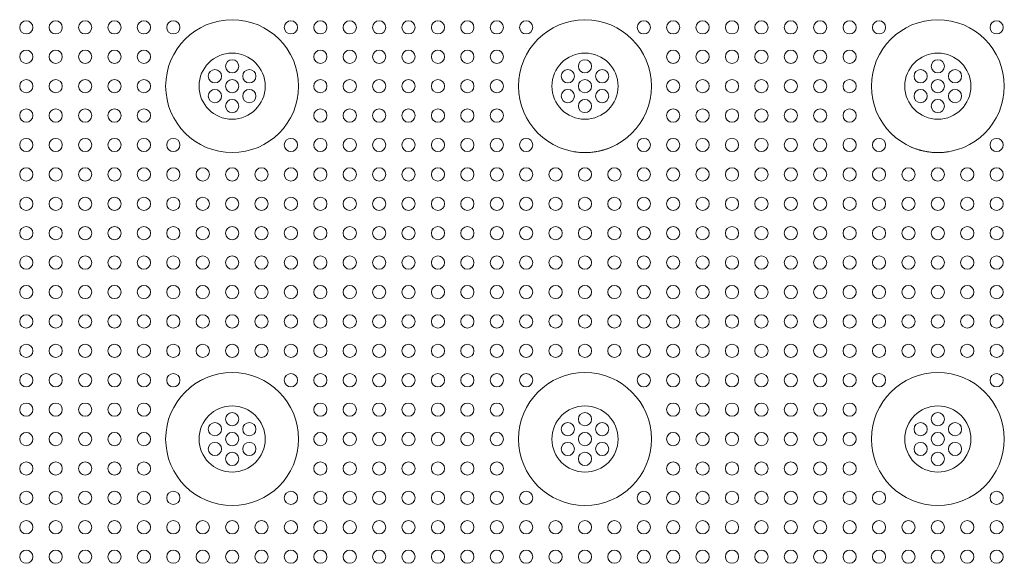
# Model space of a CAD drawing. Units: inches. Extents: x -1030 to 81, y -160 to 750.
# Drawn here: x -34 to -27, y 38 to 41 of the extents above; entities that cross this region are included whole.
import ezdxf

# ---------------------------------------------------------------- set-up
doc = ezdxf.new("R2010")
doc.units = ezdxf.units.IN
doc.header["$MEASUREMENT"] = 0

msp = doc.modelspace()

# ---------------------------------------------------------------- linework, layer by layer
at = {"color": 0, "linetype": 'Continuous', "lineweight": 0}
for centre, radius in [((-33.7329, 41.3744), 0.045), ((-33.5329, 41.3744), 0.045), ((-33.3329, 41.3744), 0.045), ((-33.1329, 41.3744), 0.045), ((-32.9329, 41.3744), 0.045), ((-32.3329, 40.9744), 0.4521), ((-32.7329, 41.3744), 0.045), ((-31.9329, 41.3744), 0.045), ((-31.7329, 41.3744), 0.045), ((-31.5329, 41.3744), 0.045), ((-31.3329, 41.3744), 0.045), ((-31.1329, 41.3744), 0.045), ((-30.9329, 41.3744), 0.045), ((-29.9329, 40.9744), 0.4521), ((-27.5329, 40.9744), 0.4521), ((-33.7329, 41.1744), 0.045), ((-33.5329, 41.1744), 0.045), ((-33.3329, 41.1744), 0.045), ((-33.1329, 41.1744), 0.045), ((-32.9329, 41.1744), 0.045), ((-32.3329, 40.9744), 0.225), ((-31.7329, 41.1744), 0.045), ((-31.5329, 41.1744), 0.045), ((-31.3329, 41.1744), 0.045), ((-31.1329, 41.1744), 0.045), ((-30.9329, 41.1744), 0.045), ((-30.7329, 41.1744), 0.045), ((-29.9329, 40.9744), 0.225), ((-27.5329, 40.9744), 0.225), ((-32.3329, 41.1094), 0.045), ((-32.4498, 41.0419), 0.045), ((-32.2159, 41.0419), 0.045), ((-33.7329, 40.9744), 0.045), ((-33.5329, 40.9744), 0.045), ((-33.3329, 40.9744), 0.045), ((-33.1329, 40.9744), 0.045), ((-32.9329, 40.9744), 0.045), ((-32.3329, 40.9744), 0.045), ((-31.7329, 40.9744), 0.045), ((-31.5329, 40.9744), 0.045), ((-31.3329, 40.9744), 0.045), ((-31.1329, 40.9744), 0.045), ((-30.9329, 40.9744), 0.045), ((-30.7329, 40.9744), 0.045), ((-32.4498, 40.9069), 0.045), ((-32.2159, 40.9069), 0.045), ((-32.3329, 40.8394), 0.045), ((-33.7329, 40.7744), 0.045), ((-33.5329, 40.7744), 0.045), ((-33.3329, 40.7744), 0.045), ((-33.1329, 40.7744), 0.045), ((-32.9329, 40.7744), 0.045), ((-31.7329, 40.7744), 0.045), ((-31.5329, 40.7744), 0.045), ((-31.3329, 40.7744), 0.045), ((-31.1329, 40.7744), 0.045), ((-30.9329, 40.7744), 0.045), ((-30.7329, 40.7744), 0.045), ((-33.7329, 40.5744), 0.045), ((-33.5329, 40.5744), 0.045), ((-33.3329, 40.5744), 0.045), ((-33.1329, 40.5744), 0.045), ((-32.9329, 40.5744), 0.045), ((-32.7329, 40.5744), 0.045), ((-31.9329, 40.5744), 0.045), ((-31.7329, 40.5744), 0.045), ((-31.5329, 40.5744), 0.045), ((-31.3329, 40.5744), 0.045), ((-31.1329, 40.5744), 0.045), ((-30.9329, 40.5744), 0.045), ((-30.7329, 40.5744), 0.045), ((-33.7329, 40.3744), 0.045), ((-33.5329, 40.3744), 0.045), ((-33.3329, 40.3744), 0.045), ((-33.1329, 40.3744), 0.045), ((-32.9329, 40.3744), 0.045), ((-32.7329, 40.3744), 0.045), ((-32.5329, 40.3744), 0.045), ((-32.3329, 40.3744), 0.045), ((-32.1329, 40.3744), 0.045), ((-31.9329, 40.3744), 0.045), ((-31.7329, 40.3744), 0.045), ((-31.5329, 40.3744), 0.045), ((-31.3329, 40.3744), 0.045), ((-31.1329, 40.3744), 0.045), ((-30.9329, 40.3744), 0.045), ((-30.7329, 40.3744), 0.045), ((-33.7329, 40.1744), 0.045), ((-33.5329, 40.1744), 0.045), ((-33.3329, 40.1744), 0.045), ((-33.1329, 40.1744), 0.045), ((-32.9329, 40.1744), 0.045), ((-32.7329, 40.1744), 0.045), ((-32.5329, 40.1744), 0.045), ((-32.3329, 40.1744), 0.045), ((-32.1329, 40.1744), 0.045), ((-31.9329, 40.1744), 0.045), ((-31.7329, 40.1744), 0.045), ((-31.5329, 40.1744), 0.045), ((-31.3329, 40.1744), 0.045), ((-31.1329, 40.1744), 0.045), ((-30.9329, 40.1744), 0.045), ((-30.7329, 40.1744), 0.045), ((-30.5329, 40.1744), 0.045), ((-33.7329, 39.9744), 0.045), ((-33.5329, 39.9744), 0.045), ((-33.3329, 39.9744), 0.045), ((-33.1329, 39.9744), 0.045), ((-32.9329, 39.9744), 0.045), ((-32.7329, 39.9744), 0.045), ((-32.5329, 39.9744), 0.045), ((-32.3329, 39.9744), 0.045), ((-32.1329, 39.9744), 0.045), ((-31.9329, 39.9744), 0.045), ((-31.7329, 39.9744), 0.045), ((-31.5329, 39.9744), 0.045), ((-31.3329, 39.9744), 0.045), ((-31.1329, 39.9744), 0.045), ((-30.9329, 39.9744), 0.045), ((-30.7329, 39.9744), 0.045), ((-30.5329, 39.9744), 0.045), ((-30.3329, 39.9744), 0.045), ((-30.1329, 39.9744), 0.045), ((-29.9329, 39.9744), 0.045), ((-29.7329, 39.9744), 0.045), ((-29.5329, 39.9744), 0.045), ((-29.3329, 39.9744), 0.045), ((-29.1329, 39.9744), 0.045), ((-28.9329, 39.9744), 0.045), ((-28.7329, 39.9744), 0.045), ((-28.5329, 39.9744), 0.045), ((-28.3329, 39.9744), 0.045), ((-28.1329, 39.9744), 0.045), ((-27.9329, 39.9744), 0.045), ((-27.7329, 39.9744), 0.045), ((-27.5329, 39.9744), 0.045), ((-27.3329, 39.9744), 0.045), ((-27.1329, 39.9744), 0.045), ((-33.7329, 39.7744), 0.045), ((-33.5329, 39.7744), 0.045), ((-33.3329, 39.7744), 0.045), ((-33.1329, 39.7744), 0.045), ((-32.9329, 39.7744), 0.045), ((-32.7329, 39.7744), 0.045), ((-32.5329, 39.7744), 0.045), ((-32.3329, 39.7744), 0.045), ((-32.1329, 39.7744), 0.045), ((-31.9329, 39.7744), 0.045), ((-31.7329, 39.7744), 0.045), ((-31.5329, 39.7744), 0.045), ((-31.3329, 39.7744), 0.045), ((-31.1329, 39.7744), 0.045), ((-30.9329, 39.7744), 0.045), ((-30.7329, 39.7744), 0.045), ((-30.5329, 39.7744), 0.045), ((-30.3329, 39.7744), 0.045), ((-30.1329, 39.7744), 0.045), ((-29.9329, 39.7744), 0.045), ((-29.7329, 39.7744), 0.045), ((-29.5329, 39.7744), 0.045), ((-29.3329, 39.7744), 0.045), ((-29.1329, 39.7744), 0.045), ((-28.9329, 39.7744), 0.045), ((-28.7329, 39.7744), 0.045), ((-28.5329, 39.7744), 0.045), ((-28.3329, 39.7744), 0.045), ((-28.1329, 39.7744), 0.045), ((-27.9329, 39.7744), 0.045), ((-27.7329, 39.7744), 0.045), ((-27.5329, 39.7744), 0.045), ((-27.3329, 39.7744), 0.045), ((-27.1329, 39.7744), 0.045), ((-33.7329, 39.5744), 0.045), ((-33.5329, 39.5744), 0.045), ((-33.3329, 39.5744), 0.045), ((-33.1329, 39.5744), 0.045), ((-32.9329, 39.5744), 0.045), ((-32.7329, 39.5744), 0.045), ((-32.5329, 39.5744), 0.045), ((-32.3329, 39.5744), 0.045), ((-32.1329, 39.5744), 0.045), ((-31.9329, 39.5744), 0.045), ((-31.7329, 39.5744), 0.045), ((-31.5329, 39.5744), 0.045), ((-31.3329, 39.5744), 0.045), ((-31.1329, 39.5744), 0.045), ((-30.9329, 39.5744), 0.045), ((-30.7329, 39.5744), 0.045), ((-30.5329, 39.5744), 0.045), ((-30.3329, 39.5744), 0.045), ((-30.1329, 39.5744), 0.045), ((-29.9329, 39.5744), 0.045), ((-29.7329, 39.5744), 0.045), ((-29.5329, 39.5744), 0.045), ((-29.3329, 39.5744), 0.045), ((-29.1329, 39.5744), 0.045), ((-28.9329, 39.5744), 0.045), ((-28.7329, 39.5744), 0.045), ((-28.5329, 39.5744), 0.045), ((-28.3329, 39.5744), 0.045), ((-28.1329, 39.5744), 0.045), ((-27.9329, 39.5744), 0.045), ((-27.7329, 39.5744), 0.045), ((-27.5329, 39.5744), 0.045), ((-27.3329, 39.5744), 0.045), ((-27.1329, 39.5744), 0.045), ((-33.7329, 39.3744), 0.045), ((-33.5329, 39.3744), 0.045), ((-33.3329, 39.3744), 0.045), ((-33.1329, 39.3744), 0.045), ((-32.9329, 39.3744), 0.045), ((-32.7329, 39.3744), 0.045), ((-32.5329, 39.3744), 0.045), ((-32.3329, 39.3744), 0.045), ((-32.1329, 39.3744), 0.045), ((-31.9329, 39.3744), 0.045), ((-31.7329, 39.3744), 0.045), ((-31.5329, 39.3744), 0.045), ((-31.3329, 39.3744), 0.045), ((-31.1329, 39.3744), 0.045), ((-30.9329, 39.3744), 0.045), ((-30.7329, 39.3744), 0.045), ((-30.5329, 39.3744), 0.045), ((-30.3329, 39.3744), 0.045), ((-30.1329, 39.3744), 0.045), ((-29.9329, 39.3744), 0.045), ((-29.7329, 39.3744), 0.045), ((-29.5329, 39.3744), 0.045), ((-29.3329, 39.3744), 0.045), ((-29.1329, 39.3744), 0.045), ((-28.9329, 39.3744), 0.045), ((-28.7329, 39.3744), 0.045), ((-28.5329, 39.3744), 0.045), ((-28.3329, 39.3744), 0.045), ((-28.1329, 39.3744), 0.045), ((-27.9329, 39.3744), 0.045), ((-27.7329, 39.3744), 0.045), ((-27.5329, 39.3744), 0.045), ((-27.3329, 39.3744), 0.045), ((-27.1329, 39.3744), 0.045), ((-33.7329, 39.1744), 0.045), ((-33.5329, 39.1744), 0.045), ((-33.3329, 39.1744), 0.045), ((-33.1329, 39.1744), 0.045), ((-32.9329, 39.1744), 0.045), ((-32.7329, 39.1744), 0.045), ((-32.5329, 39.1744), 0.045), ((-32.3329, 39.1744), 0.045), ((-32.1329, 39.1744), 0.045), ((-31.9329, 39.1744), 0.045), ((-31.7329, 39.1744), 0.045), ((-31.5329, 39.1744), 0.045), ((-31.3329, 39.1744), 0.045), ((-31.1329, 39.1744), 0.045), ((-30.9329, 39.1744), 0.045), ((-30.7329, 39.1744), 0.045), ((-30.5329, 39.1744), 0.045), ((-30.3329, 39.1744), 0.045), ((-30.1329, 39.1744), 0.045), ((-29.9329, 39.1744), 0.045), ((-29.7329, 39.1744), 0.045), ((-29.5329, 39.1744), 0.045), ((-29.3329, 39.1744), 0.045), ((-29.1329, 39.1744), 0.045), ((-28.9329, 39.1744), 0.045), ((-28.7329, 39.1744), 0.045), ((-28.5329, 39.1744), 0.045), ((-28.3329, 39.1744), 0.045), ((-28.1329, 39.1744), 0.045), ((-27.9329, 39.1744), 0.045), ((-27.7329, 39.1744), 0.045), ((-27.5329, 39.1744), 0.045), ((-27.3329, 39.1744), 0.045), ((-27.1329, 39.1744), 0.045), ((-33.7329, 38.9744), 0.045), ((-33.5329, 38.9744), 0.045), ((-33.3329, 38.9744), 0.045), ((-33.1329, 38.9744), 0.045), ((-32.9329, 38.9744), 0.045), ((-32.3329, 38.5744), 0.4521), ((-32.7329, 38.9744), 0.045), ((-31.9329, 38.9744), 0.045), ((-31.7329, 38.9744), 0.045), ((-31.5329, 38.9744), 0.045), ((-31.3329, 38.9744), 0.045), ((-31.1329, 38.9744), 0.045), ((-30.9329, 38.9744), 0.045), ((-30.7329, 38.9744), 0.045), ((-30.5329, 38.9744), 0.045), ((-29.9329, 38.5744), 0.4521), ((-30.3329, 38.9744), 0.045), ((-29.5329, 38.9744), 0.045), ((-29.3329, 38.9744), 0.045), ((-29.1329, 38.9744), 0.045), ((-28.9329, 38.9744), 0.045), ((-28.7329, 38.9744), 0.045), ((-28.5329, 38.9744), 0.045), ((-28.3329, 38.9744), 0.045), ((-28.1329, 38.9744), 0.045), ((-27.5329, 38.5744), 0.4521), ((-27.9329, 38.9744), 0.045), ((-27.1329, 38.9744), 0.045), ((-33.7329, 38.7744), 0.045), ((-33.5329, 38.7744), 0.045), ((-33.3329, 38.7744), 0.045), ((-33.1329, 38.7744), 0.045), ((-32.9329, 38.7744), 0.045), ((-32.3329, 38.5744), 0.225), ((-31.7329, 38.7744), 0.045), ((-31.5329, 38.7744), 0.045), ((-31.3329, 38.7744), 0.045), ((-31.1329, 38.7744), 0.045), ((-30.9329, 38.7744), 0.045), ((-30.7329, 38.7744), 0.045), ((-30.5329, 38.7744), 0.045), ((-29.9329, 38.5744), 0.225), ((-29.3329, 38.7744), 0.045), ((-29.1329, 38.7744), 0.045), ((-28.9329, 38.7744), 0.045), ((-28.7329, 38.7744), 0.045), ((-28.5329, 38.7744), 0.045), ((-28.3329, 38.7744), 0.045), ((-28.1329, 38.7744), 0.045), ((-27.5329, 38.5744), 0.225), ((-32.3329, 38.7094), 0.045), ((-29.9329, 38.7094), 0.045), ((-27.5329, 38.7094), 0.045), ((-32.4498, 38.6419), 0.045), ((-32.2159, 38.6419), 0.045), ((-30.0498, 38.6419), 0.045), ((-29.8159, 38.6419), 0.045), ((-27.6498, 38.6419), 0.045), ((-27.4159, 38.6419), 0.045), ((-33.7329, 38.5744), 0.045), ((-33.5329, 38.5744), 0.045), ((-33.3329, 38.5744), 0.045), ((-33.1329, 38.5744), 0.045), ((-32.9329, 38.5744), 0.045), ((-32.3329, 38.5744), 0.045), ((-31.7329, 38.5744), 0.045), ((-31.5329, 38.5744), 0.045), ((-31.3329, 38.5744), 0.045), ((-31.1329, 38.5744), 0.045), ((-30.9329, 38.5744), 0.045), ((-30.7329, 38.5744), 0.045), ((-30.5329, 38.5744), 0.045), ((-29.9329, 38.5744), 0.045), ((-29.3329, 38.5744), 0.045), ((-29.1329, 38.5744), 0.045), ((-28.9329, 38.5744), 0.045), ((-28.7329, 38.5744), 0.045), ((-28.5329, 38.5744), 0.045), ((-28.3329, 38.5744), 0.045), ((-28.1329, 38.5744), 0.045), ((-27.5329, 38.5744), 0.045), ((-32.4498, 38.5069), 0.045), ((-32.2159, 38.5069), 0.045), ((-30.0498, 38.5069), 0.045), ((-29.8159, 38.5069), 0.045), ((-27.6498, 38.5069), 0.045), ((-27.4159, 38.5069), 0.045), ((-32.3329, 38.4394), 0.045), ((-29.9329, 38.4394), 0.045), ((-27.5329, 38.4394), 0.045), ((-33.7329, 38.3744), 0.045), ((-33.5329, 38.3744), 0.045), ((-33.3329, 38.3744), 0.045), ((-33.1329, 38.3744), 0.045), ((-32.9329, 38.3744), 0.045), ((-31.7329, 38.3744), 0.045), ((-31.5329, 38.3744), 0.045), ((-31.3329, 38.3744), 0.045), ((-31.1329, 38.3744), 0.045), ((-30.9329, 38.3744), 0.045), ((-30.7329, 38.3744), 0.045), ((-30.5329, 38.3744), 0.045), ((-29.3329, 38.3744), 0.045), ((-29.1329, 38.3744), 0.045), ((-28.9329, 38.3744), 0.045), ((-28.7329, 38.3744), 0.045), ((-28.5329, 38.3744), 0.045), ((-28.3329, 38.3744), 0.045), ((-28.1329, 38.3744), 0.045), ((-33.7329, 38.1744), 0.045), ((-33.5329, 38.1744), 0.045), ((-33.3329, 38.1744), 0.045), ((-33.1329, 38.1744), 0.045), ((-32.9329, 38.1744), 0.045), ((-32.7329, 38.1744), 0.045), ((-31.9329, 38.1744), 0.045), ((-31.7329, 38.1744), 0.045), ((-31.5329, 38.1744), 0.045), ((-31.3329, 38.1744), 0.045), ((-31.1329, 38.1744), 0.045), ((-30.9329, 38.1744), 0.045), ((-30.7329, 38.1744), 0.045), ((-30.5329, 38.1744), 0.045), ((-30.3329, 38.1744), 0.045), ((-29.5329, 38.1744), 0.045), ((-29.3329, 38.1744), 0.045), ((-29.1329, 38.1744), 0.045), ((-28.9329, 38.1744), 0.045), ((-28.7329, 38.1744), 0.045), ((-28.5329, 38.1744), 0.045), ((-28.3329, 38.1744), 0.045), ((-28.1329, 38.1744), 0.045), ((-27.9329, 38.1744), 0.045), ((-27.1329, 38.1744), 0.045), ((-33.7329, 37.9744), 0.045), ((-33.5329, 37.9744), 0.045), ((-33.3329, 37.9744), 0.045), ((-33.1329, 37.9744), 0.045), ((-32.9329, 37.9744), 0.045), ((-32.7329, 37.9744), 0.045), ((-32.5329, 37.9744), 0.045), ((-32.3329, 37.9744), 0.045), ((-32.1329, 37.9744), 0.045), ((-31.9329, 37.9744), 0.045), ((-31.7329, 37.9744), 0.045), ((-31.5329, 37.9744), 0.045), ((-31.3329, 37.9744), 0.045), ((-31.1329, 37.9744), 0.045), ((-30.9329, 37.9744), 0.045), ((-30.7329, 37.9744), 0.045), ((-30.5329, 37.9744), 0.045), ((-30.3329, 37.9744), 0.045), ((-30.1329, 37.9744), 0.045), ((-29.9329, 37.9744), 0.045), ((-29.7329, 37.9744), 0.045), ((-29.5329, 37.9744), 0.045), ((-29.3329, 37.9744), 0.045), ((-29.1329, 37.9744), 0.045), ((-28.9329, 37.9744), 0.045), ((-28.7329, 37.9744), 0.045), ((-28.5329, 37.9744), 0.045), ((-28.3329, 37.9744), 0.045), ((-28.1329, 37.9744), 0.045), ((-27.9329, 37.9744), 0.045), ((-27.7329, 37.9744), 0.045), ((-27.5329, 37.9744), 0.045), ((-27.3329, 37.9744), 0.045), ((-27.1329, 37.9744), 0.045), ((-33.7329, 37.7744), 0.045), ((-33.5329, 37.7744), 0.045), ((-33.3329, 37.7744), 0.045), ((-33.1329, 37.7744), 0.045), ((-32.9329, 37.7744), 0.045), ((-32.7329, 37.7744), 0.045), ((-32.5329, 37.7744), 0.045), ((-32.3329, 37.7744), 0.045), ((-32.1329, 37.7744), 0.045), ((-31.9329, 37.7744), 0.045), ((-31.7329, 37.7744), 0.045), ((-31.5329, 37.7744), 0.045), ((-31.3329, 37.7744), 0.045), ((-31.1329, 37.7744), 0.045), ((-30.9329, 37.7744), 0.045), ((-30.7329, 37.7744), 0.045), ((-30.5329, 37.7744), 0.045), ((-30.3329, 37.7744), 0.045), ((-30.1329, 37.7744), 0.045), ((-29.9329, 37.7744), 0.045), ((-29.7329, 37.7744), 0.045), ((-29.5329, 37.7744), 0.045), ((-29.3329, 37.7744), 0.045), ((-29.1329, 37.7744), 0.045), ((-28.9329, 37.7744), 0.045), ((-28.7329, 37.7744), 0.045), ((-28.5329, 37.7744), 0.045), ((-28.3329, 37.7744), 0.045), ((-28.1329, 37.7744), 0.045), ((-27.9329, 37.7744), 0.045), ((-27.7329, 37.7744), 0.045), ((-27.5329, 37.7744), 0.045), ((-27.3329, 37.7744), 0.045), ((-27.1329, 37.7744), 0.045)]:
    msp.add_circle(centre, radius, dxfattribs=at)
at = {"color": 5, "linetype": 'Continuous', "lineweight": 0}
for centre in [(-30.7329, 41.3744), (-30.5329, 41.3744), (-30.3329, 41.3744), (-29.5329, 41.3744), (-29.3329, 41.3744), (-29.1329, 41.3744), (-28.9329, 41.3744), (-28.7329, 41.3744), (-28.5329, 41.3744), (-28.3329, 41.3744), (-28.1329, 41.3744), (-27.9329, 41.3744), (-27.1329, 41.3744), (-30.5329, 41.1744), (-29.3329, 41.1744), (-29.1329, 41.1744), (-28.9329, 41.1744), (-28.7329, 41.1744), (-28.5329, 41.1744), (-28.3329, 41.1744), (-28.1329, 41.1744), (-29.9329, 41.1094), (-27.5329, 41.1094), (-30.0498, 41.0419), (-29.8159, 41.0419), (-27.6498, 41.0419), (-27.4159, 41.0419), (-30.5329, 40.9744), (-29.9329, 40.9744), (-29.3329, 40.9744), (-29.1329, 40.9744), (-28.9329, 40.9744), (-28.7329, 40.9744), (-28.5329, 40.9744), (-28.3329, 40.9744), (-28.1329, 40.9744), (-27.5329, 40.9744), (-30.0498, 40.9069), (-29.8159, 40.9069), (-27.6498, 40.9069), (-27.4159, 40.9069), (-29.9329, 40.8394), (-27.5329, 40.8394), (-30.5329, 40.7744), (-29.3329, 40.7744), (-29.1329, 40.7744), (-28.9329, 40.7744), (-28.7329, 40.7744), (-28.5329, 40.7744), (-28.3329, 40.7744), (-28.1329, 40.7744), (-30.5329, 40.5744), (-30.3329, 40.5744), (-29.5329, 40.5744), (-29.3329, 40.5744), (-29.1329, 40.5744), (-28.9329, 40.5744), (-28.7329, 40.5744), (-28.5329, 40.5744), (-28.3329, 40.5744), (-28.1329, 40.5744), (-27.9329, 40.5744), (-27.1329, 40.5744), (-30.5329, 40.3744), (-30.3329, 40.3744), (-30.1329, 40.3744), (-29.9329, 40.3744), (-29.7329, 40.3744), (-29.5329, 40.3744), (-29.3329, 40.3744), (-29.1329, 40.3744), (-28.9329, 40.3744), (-28.7329, 40.3744), (-28.5329, 40.3744), (-28.3329, 40.3744), (-28.1329, 40.3744), (-27.9329, 40.3744), (-27.7329, 40.3744), (-27.5329, 40.3744), (-27.3329, 40.3744), (-27.1329, 40.3744), (-30.3329, 40.1744), (-30.1329, 40.1744), (-29.9329, 40.1744), (-29.7329, 40.1744), (-29.5329, 40.1744), (-29.3329, 40.1744), (-29.1329, 40.1744), (-28.9329, 40.1744), (-28.7329, 40.1744), (-28.5329, 40.1744), (-28.3329, 40.1744), (-28.1329, 40.1744), (-27.9329, 40.1744), (-27.7329, 40.1744), (-27.5329, 40.1744), (-27.3329, 40.1744), (-27.1329, 40.1744)]:
    msp.add_circle(centre, 0.045, dxfattribs=at)
at = {"color": 0, "linetype": 'Continuous', "lineweight": 0}
for points in [[(-30.0055, 40.5282), (-30.0055, 40.5282), (-30.0054, 40.5282), (-30.0054, 40.5282)], [(-27.4602, 40.5282), (-27.4602, 40.5282), (-27.4603, 40.5282), (-27.4603, 40.5282)], [(-32.6174, 38.9257), (-32.6174, 38.9257), (-32.6173, 38.9257), (-32.6173, 38.9257)]]:
    msp.add_open_spline(points, degree=3, dxfattribs=at)
for points, knots in [([(-30.0054, 40.5282), (-29.9822, 40.5244), (-29.9587, 40.5225), (-29.9335, 40.5223), (-29.9319, 40.5223), (-29.9215, 40.5224), (-29.9128, 40.5227), (-29.8923, 40.524), (-29.8806, 40.5252), (-29.8572, 40.5285), (-29.8456, 40.5307), (-29.8256, 40.5351), (-29.8171, 40.5373), (-29.8079, 40.5399), (-29.8071, 40.5402), (-29.8048, 40.5408), (-29.8033, 40.5413), (-29.78, 40.5483), (-29.7587, 40.5566), (-29.7382, 40.5664)], [-0.6951156, -0.6951156, -0.6951156, -0.6951156, -0.5160808, -0.5160808, -0.5037159, -0.5037159, -0.437191, -0.437191, -0.3475364, -0.3475364, -0.2578909, -0.2578909, -0.1913656, -0.1913656, -0.1851782, -0.1851782, -0.1732179, -0.1732179, 0, 0, 0, 0]), ([(-27.7275, 40.5664), (-27.7065, 40.5564), (-27.6848, 40.548), (-27.6617, 40.5411), (-27.661, 40.5409), (-27.6586, 40.5402), (-27.657, 40.5397), (-27.6518, 40.5382), (-27.6481, 40.5372), (-27.6344, 40.5338), (-27.6244, 40.5316), (-27.6085, 40.5287), (-27.6027, 40.5277), (-27.5851, 40.5252), (-27.5734, 40.524), (-27.5529, 40.5227), (-27.5442, 40.5224), (-27.5346, 40.5223), (-27.5338, 40.5223), (-27.5314, 40.5223), (-27.5299, 40.5223), (-27.5055, 40.5226), (-27.4827, 40.5245), (-27.4603, 40.5282)], [-0.6951292, -0.6951292, -0.6951292, -0.6951292, -0.5181421, -0.5181421, -0.5122329, -0.5122329, -0.4995969, -0.4995969, -0.4705754, -0.4705754, -0.3924551, -0.3924551, -0.3475366, -0.3475366, -0.2578941, -0.2578941, -0.1913696, -0.1913696, -0.1851823, -0.1851823, -0.1732219, -0.1732219, 0, 0, 0, 0]), ([(-32.5089, 38.9908), (-32.5283, 38.9825), (-32.5472, 38.9729), (-32.5835, 38.9512), (-32.6009, 38.939), (-32.6173, 38.9257)], [-0.3222173, -0.3222173, -0.3222173, -0.3222173, -0.1611086, -0.1611086, 0, 0, 0, 0])]:
    msp.add_open_spline(points, degree=3, knots=knots, dxfattribs=at)

doc.saveas('drawing.dxf')
